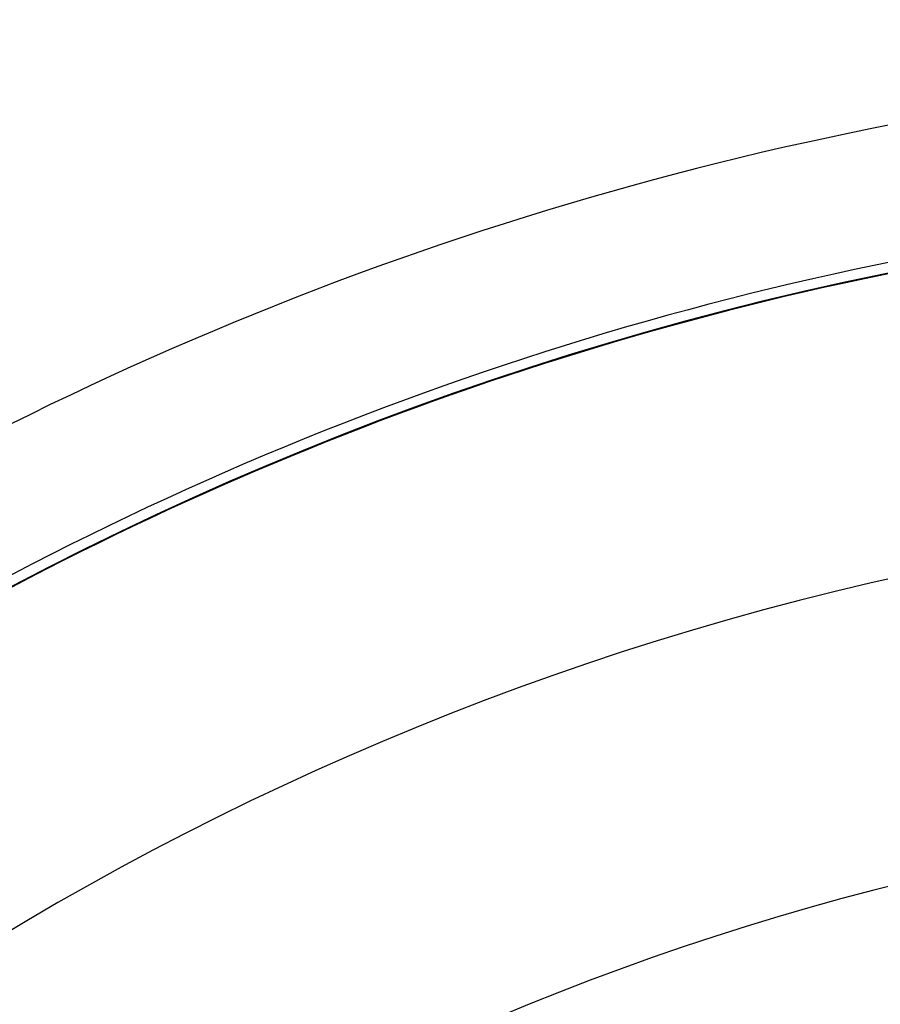
# Model space of a CAD drawing. Extents: x 24 to 600, y -268 to 196.
# Drawn here: x 519 to 531, y -23 to -9 of the extents above; entities that cross this region are included whole.
import ezdxf

# ---------------------------------------------------------------- set-up
doc = ezdxf.new("R2010")
doc.units = 0
doc.linetypes.add('DASHED', pattern=[11.05, 8.7, -2.35])
doc.layers.get('0').update_dxf_attribs({"linetype": 'CONTINUOUS'})
doc.layers.add('NEVIDI', color=4, linetype='DASHED')

msp = doc.modelspace()

# ---------------------------------------------------------------- linework, layer by layer
at = {"color": 2}
for centre, radius, start, end in [((539.857919, -16.000001), 60, 90, 199.527943), ((539.857919, -16.000001), 50, 90, 187.258109), ((539.857919, -56.000001), 60, 10.56522, 169.43478), ((539.857919, -56.000001), 55, 10.617262, 169.382738), ((539.857919, -56.000001), 44, 0, 180), ((539.857919, -56.000001), 44.004546, 101.852536, 101.882544), ((539.857919, -56.000001), 44.004546, 103.62608, 103.676177), ((539.857919, -56.000001), 44.004546, 110.630511, 110.646864), ((539.857919, -56.000001), 40, 0, 180)]:
    msp.add_arc(centre, radius, start, end, dxfattribs=at)
at = {"layer": 'NEVIDI', "color": 7, "linetype": 'CONTINUOUS'}
for centre, radius, start, end in [((539.857919, -16.000001), 59.891582, 90, 199.324032), ((539.857919, -16.000001), 41, 90, 174.369236), ((539.857919, -56.000001), 54.851139, 97.589542, 122.837382), ((539.857919, -56.000001), 53.052236, 97.589542, 122.837382), ((539.857919, -56.000001), 45.947764, 98.752929, 122.508094), ((539.857919, -56.000001), 44.148861, 98.752929, 122.508094), ((539.857919, -56.000001), 44.001515, 101.039882, 122.508094), ((539.857919, -56.000001), 36, 0, 180)]:
    msp.add_arc(centre, radius, start, end, dxfattribs=at)

doc.saveas('drawing.dxf')
